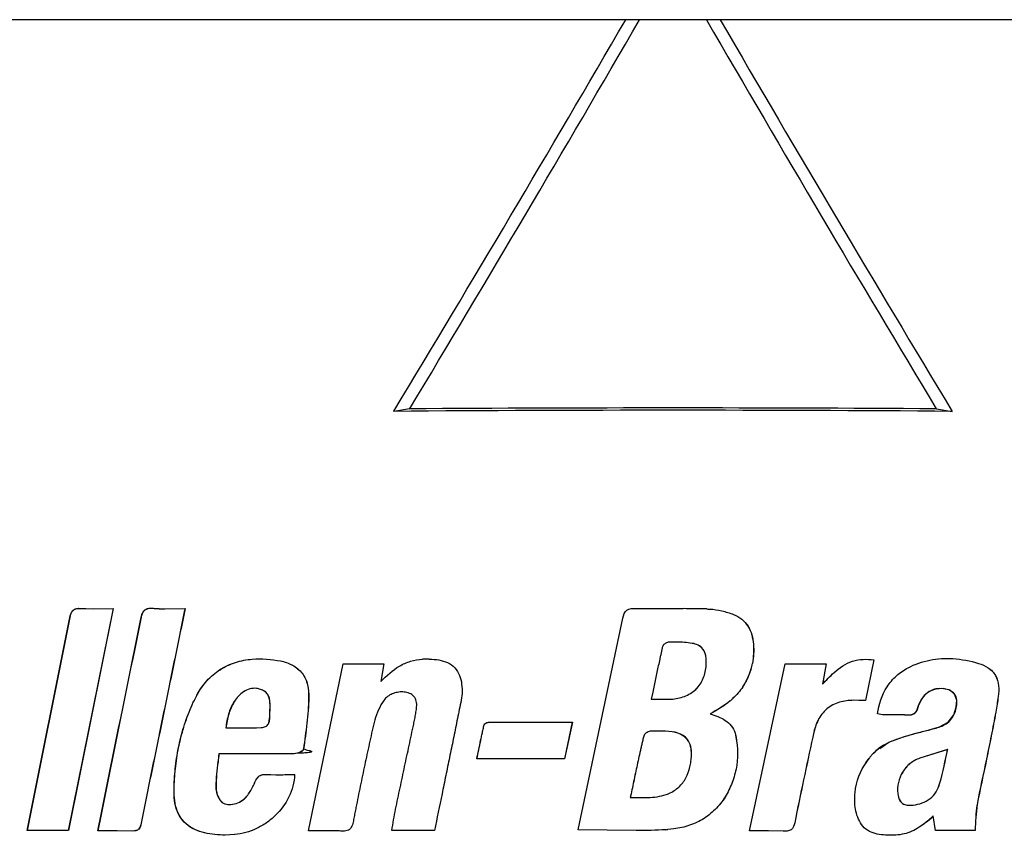
# Model space of a CAD drawing. Units: inches. Extents: x 0 to 22, y 0 to 17.
# Drawn here: x 10.2 to 10.9, y 8.1 to 8.7 of the extents above; entities that cross this region are included whole.
import ezdxf

# ---------------------------------------------------------------- set-up
doc = ezdxf.new("R2010")
doc.units = ezdxf.units.IN
doc.header["$LTSCALE"] = 1.21
doc.header["$MEASUREMENT"] = 0
doc.layers.get('0').update_dxf_attribs({"linetype": 'CONTINUOUS'})

msp = doc.modelspace()

# ---------------------------------------------------------------- linework, layer by layer
at = {"color": 6, "linetype": 'Continuous'}
for p, q in [((12.07835, 8.71367), (9.32246, 8.71367)), ((10.51344, 8.43743), (10.5021, 8.43568)), ((10.88737, 8.43743), (10.89871, 8.43568))]:
    msp.add_line(p, q, dxfattribs=at)
at = {"color": 7, "linetype": 'Continuous'}
for p, q in [((10.30293, 8.29573), (10.27101, 8.1382)), ((10.30305, 8.29573), (10.27113, 8.1382)), ((10.27827, 8.29586), (10.28911, 8.2956)), ((10.27827, 8.29585), (10.28911, 8.2956)), ((10.28911, 8.2956), (10.30293, 8.29573)), ((10.28911, 8.2956), (10.30305, 8.29573)), ((10.33973, 8.29554), (10.35396, 8.29573)), ((10.33973, 8.29554), (10.35406, 8.29573)), ((10.67395, 8.29575), (10.70766, 8.29562)), ((10.67396, 8.29575), (10.70766, 8.29562)), ((10.72451, 8.29548), (10.72524, 8.29534)), ((10.72452, 8.29548), (10.72524, 8.29534)), ((10.72524, 8.29534), (10.72648, 8.29534)), ((10.72524, 8.29534), (10.72649, 8.29534)), ((10.24194, 8.1382), (10.27219, 8.28935)), ((10.24207, 8.1382), (10.27232, 8.28935)), ((10.63312, 8.13855), (10.66485, 8.28894)), ((10.63314, 8.13855), (10.66486, 8.28894)), ((10.72244, 8.26564), (10.7216, 8.2669)), ((10.72245, 8.26564), (10.72162, 8.26692)), ((10.72347, 8.26311), (10.72244, 8.26564)), ((10.72346, 8.26311), (10.72245, 8.26564)), ((10.72374, 8.26184), (10.72346, 8.26311)), ((10.4416, 8.13783), (10.46634, 8.25642)), ((10.46634, 8.25642), (10.49517, 8.25642)), ((10.49517, 8.25642), (10.49307, 8.24399)), ((10.75475, 8.13783), (10.77994, 8.25651)), ((10.75476, 8.13783), (10.77996, 8.25651)), ((10.77996, 8.25651), (10.80912, 8.25651)), ((10.80908, 8.25651), (10.80654, 8.24201)), ((10.80912, 8.25651), (10.80657, 8.24201)), ((10.84299, 8.25922), (10.83702, 8.23051)), ((10.84303, 8.25922), (10.83706, 8.23051)), ((10.68603, 8.23646), (10.68497, 8.23145)), ((10.89111, 8.23897), (10.88545, 8.23825)), ((10.88949, 8.23896), (10.887, 8.23866)), ((10.68497, 8.23145), (10.69503, 8.23127)), ((10.69503, 8.23127), (10.6998, 8.23144)), ((10.69503, 8.23127), (10.6998, 8.23144)), ((10.83234, 8.23049), (10.82869, 8.23055)), ((10.83234, 8.23049), (10.82869, 8.23055)), ((10.83706, 8.23051), (10.83234, 8.23049)), ((10.83702, 8.23051), (10.83234, 8.23049)), ((10.41346, 8.21467), (10.41376, 8.21585)), ((10.41349, 8.21466), (10.41384, 8.21582)), ((10.41376, 8.21585), (10.41402, 8.21795)), ((10.41384, 8.21582), (10.41413, 8.21795)), ((10.61997, 8.21506), (10.62894, 8.21505)), ((10.61997, 8.21506), (10.62896, 8.21505)), ((10.62894, 8.21505), (10.62331, 8.18895)), ((10.62896, 8.21505), (10.62333, 8.18895)), ((10.38301, 8.21105), (10.40065, 8.21105)), ((10.40065, 8.21105), (10.40464, 8.21107)), ((10.40464, 8.21108), (10.40812, 8.21125)), ((10.40464, 8.21107), (10.40812, 8.21124)), ((10.69003, 8.20874), (10.68417, 8.20857)), ((10.69003, 8.20874), (10.68417, 8.20857)), ((10.8001, 8.2068), (10.7996, 8.20444)), ((10.80013, 8.2068), (10.79963, 8.20444)), ((10.4312, 8.19264), (10.37796, 8.19259)), ((10.43396, 8.19295), (10.4312, 8.19264)), ((10.43464, 8.19325), (10.43137, 8.1926)), ((10.43578, 8.19375), (10.43695, 8.19446)), ((10.43697, 8.19441), (10.43578, 8.19375)), ((10.89541, 8.19576), (10.8756, 8.18948)), ((10.89547, 8.19576), (10.87565, 8.18948)), ((10.62331, 8.18895), (10.56116, 8.18895)), ((10.40415, 8.17389), (10.40559, 8.17582)), ((10.40423, 8.17389), (10.40562, 8.17579)), ((10.40743, 8.1773), (10.40906, 8.17783)), ((10.40744, 8.17727), (10.40906, 8.17781)), ((10.40906, 8.17781), (10.41145, 8.178)), ((10.40906, 8.17783), (10.41145, 8.17799)), ((10.41145, 8.178), (10.41418, 8.1779)), ((10.41145, 8.17799), (10.41417, 8.17787)), ((10.41417, 8.17787), (10.41836, 8.17777)), ((10.41836, 8.17776), (10.42052, 8.17777)), ((10.42052, 8.17777), (10.43057, 8.17786)), ((10.43057, 8.17786), (10.43182, 8.17787)), ((10.88924, 8.17004), (10.88986, 8.17196)), ((10.8893, 8.17004), (10.88991, 8.17196)), ((10.67063, 8.16413), (10.67009, 8.16159)), ((10.67009, 8.16159), (10.68253, 8.16159)), ((10.88104, 8.14464), (10.87756, 8.14208)), ((10.88129, 8.1449), (10.87765, 8.14197)), ((10.88514, 8.14867), (10.88129, 8.1449)), ((10.88688, 8.13816), (10.88514, 8.14867)), ((10.27101, 8.1382), (10.24194, 8.1382)), ((10.30583, 8.1379), (10.29218, 8.13783)), ((10.30583, 8.1379), (10.2923, 8.13783)), ((10.31695, 8.13774), (10.30583, 8.1379)), ((10.31695, 8.13774), (10.30583, 8.1379)), ((10.53107, 8.1382), (10.5008, 8.1382)), ((10.67429, 8.1381), (10.63312, 8.13855)), ((10.67429, 8.1381), (10.63314, 8.13855)), ((10.70108, 8.13927), (10.69673, 8.13882)), ((10.70108, 8.13927), (10.69673, 8.13882)), ((10.76824, 8.13791), (10.75475, 8.13783)), ((10.76824, 8.13791), (10.75476, 8.13783)), ((10.7787, 8.13778), (10.76824, 8.13791)), ((10.7787, 8.13778), (10.76824, 8.13791)), ((10.91485, 8.13816), (10.88688, 8.13816)), ((10.38925, 8.13523), (10.38251, 8.13492)), ((10.38916, 8.13523), (10.38251, 8.13492))]:
    msp.add_line(p, q, dxfattribs=at)
for points in [[(10.8473, 8.19639), (10.85357, 8.20074), (10.8641, 8.20461), (10.8737, 8.20737), (10.88218, 8.20959), (10.88969, 8.21166), (10.89588, 8.21511), (10.89984, 8.2202), (10.90155, 8.22561), (10.90182, 8.2306), (10.90038, 8.23487), (10.89702, 8.23767)], [(10.88617, 8.23834), (10.88225, 8.23684), (10.87869, 8.23394), (10.8763, 8.23062), (10.87476, 8.22731)], [(10.88545, 8.23825), (10.88079, 8.23582), (10.87729, 8.23211), (10.87477, 8.2272)], [(10.89702, 8.23767), (10.89227, 8.23889), (10.8895, 8.23877)], [(10.89966, 8.23584), (10.89626, 8.23802), (10.89111, 8.23897)], [(10.87477, 8.2272), (10.87365, 8.22377), (10.87157, 8.22091), (10.86882, 8.22001), (10.86473, 8.22014), (10.86033, 8.22025), (10.85541, 8.22026)]]:
    msp.add_lwpolyline(points, dxfattribs=at)
at = {"color": 6, "linetype": 'Continuous'}
for centre, radius, start, end in [((-6.05412, 18.43911), 19.34365, 328.859641, 329.81649), ((-6.28411, 18.55244), 19.60793, 328.944423, 329.882503)]:
    msp.add_arc(centre, radius, start, end, dxfattribs=at)
at = {"color": 7, "linetype": 'Continuous'}
for centre, radius, start, end in [((10.70193, 6.61288), 1.68275, 89.23087, 89.80488), ((10.70193, 6.61374), 1.68189, 89.23066, 89.80473), ((10.70125, 8.13649), 0.13536, 90.31287, 91.79325), ((10.7015, 8.09911), 0.17274, 89.54212, 90.32994), ((10.70961, 8.25924), 0.01439, 10.4278, 15.60653), ((10.52757, 8.14824), 0.11158, 91.96881, 92.57909), ((10.52615, 8.19213), 0.06766, 88.963, 92.04368), ((10.70917, 8.26568), 0.04845, 344.16877, 349.42391), ((10.71423, 8.26447), 0.04326, 343.8846, 349.77604), ((10.71381, 8.26464), 0.04371, 326.03341, 343.82742), ((10.71503, 8.26407), 0.04237, 332.10296, 344.10361), ((10.71285, 8.26528), 0.04487, 326.02764, 332.03972), ((10.89004, 8.22354), 0.01542, 101.33596, 104.64971), ((10.4522, 8.1873), 0.10142, 154.81121, 155.60181), ((10.42636, 8.19846), 0.07329, 150.7339, 154.11203), ((10.4251, 8.19974), 0.07158, 151.13581, 154.5844), ((10.69867, 8.24861), 0.0172, 273.7655, 275.54741), ((10.706, 8.27135), 0.05404, 310.23709, 312.87008), ((10.70828, 8.26903), 0.0508, 309.9678, 312.76865), ((10.40179, 8.36683), 0.15578, 269.54912, 271.04724), ((10.40643, 8.2284), 0.01723, 275.62466, 278.11694), ((10.40591, 8.23363), 0.0225, 275.6282, 277.53686), ((10.87197, 8.16377), 0.04133, 133.3406, 137.73254), ((10.87149, 8.16426), 0.04065, 126.96283, 133.31716), ((10.86804, 8.16903), 0.03478, 121.52169, 127.14704), ((10.87618, 8.16035), 0.04671, 140.94981, 149.8241), ((10.87453, 8.16158), 0.0447, 140.82329, 145.22514), ((10.87318, 8.16267), 0.04296, 137.72555, 140.81384), ((10.87522, 8.16114), 0.04547, 138.0328, 140.95813), ((10.42357, 8.33063), 0.15303, 266.47956, 266.71373), ((10.41937, 8.46885), 0.29108, 269.80118, 270.22643), ((10.41651, 9.259), 1.08124, 270.21278, 270.8073), ((10.68632, 8.26481), 0.12643, 274.07863, 274.72246)]:
    msp.add_arc(centre, radius, start, end, dxfattribs=at)
at = {"color": 6, "linetype": 'Continuous'}
for centre, major_axis, ratio, start_param, end_param in [((10.7004, 9.50991), (-1.37174, 2.54947), 0.127017, -4.463761, -4.347522), ((10.7004, 9.50991), (-1.34109, 2.4925), 0.127017, -4.456256, -4.336152), ((10.7004, 8.36422), (1.40945, 0), 0.052408, 1.437753, 1.70384), ((10.7004, 8.36422), (1.37795, 0), 0.052408, 1.426383, 1.71521)]:
    msp.add_ellipse(centre, major_axis=major_axis, ratio=ratio, start_param=start_param, end_param=end_param, dxfattribs=at)
at = {"color": 7, "linetype": 'Continuous'}
for points, knots in [([(10.27219, 8.28935), (10.2725, 8.29096), (10.27318, 8.29349), (10.27584, 8.29559), (10.27747, 8.29582), (10.27827, 8.29586)], [0, 0, 0, 0, 0.506776, 0.755027, 1, 1, 1, 1]), ([(10.27232, 8.28935), (10.27261, 8.29094), (10.27328, 8.29343), (10.27587, 8.29555), (10.27749, 8.2958), (10.27827, 8.29585)], [0, 0, 0, 0, 0.506744, 0.755275, 1, 1, 1, 1]), ([(10.32262, 8.28835), (10.32276, 8.28921), (10.32313, 8.29092), (10.32414, 8.29332), (10.32592, 8.29532), (10.32763, 8.29578), (10.32847, 8.29588)], [0, 0, 0, 0, 0.25292, 0.506777, 0.754358, 1, 1, 1, 1]), ([(10.32272, 8.28835), (10.32287, 8.2892), (10.32323, 8.29089), (10.32422, 8.29328), (10.32596, 8.29527), (10.32764, 8.29575), (10.32847, 8.29587)], [0, 0, 0, 0, 0.252848, 0.506617, 0.754479, 1, 1, 1, 1]), ([(10.35396, 8.29573), (10.35135, 8.28303), (10.34613, 8.25762), (10.33831, 8.21951), (10.33052, 8.1814), (10.32517, 8.15602), (10.32279, 8.14327)], [0, 0, 0, 0, 0.250024, 0.500031, 0.75002, 1, 1, 1, 1]), ([(10.35406, 8.29573), (10.35145, 8.28303), (10.34623, 8.25762), (10.33841, 8.21951), (10.33063, 8.1814), (10.32528, 8.15602), (10.3229, 8.14327)], [0, 0, 0, 0, 0.250024, 0.500031, 0.75002, 1, 1, 1, 1]), ([(10.32847, 8.29588), (10.3294, 8.29599), (10.33129, 8.29588), (10.33503, 8.29559), (10.33785, 8.29554), (10.33973, 8.29554)], [0, 0, 0, 0, 0.249784, 0.499865, 1, 1, 1, 1]), ([(10.32847, 8.29587), (10.3294, 8.29599), (10.33129, 8.2959), (10.33503, 8.29559), (10.33785, 8.29555), (10.33973, 8.29554)], [0, 0, 0, 0, 0.249807, 0.499892, 1, 1, 1, 1]), ([(10.66485, 8.28894), (10.66521, 8.29103), (10.6669, 8.29571), (10.67185, 8.29597), (10.67395, 8.29575)], [0, 0, 0, 0, 0.500676, 1, 1, 1, 1]), ([(10.72649, 8.29534), (10.72938, 8.29514), (10.73516, 8.29432), (10.7407, 8.2925), (10.7434, 8.29144)], [0, 0, 0, 0, 0.49986, 1, 1, 1, 1]), ([(10.7434, 8.29144), (10.74546, 8.29058), (10.74943, 8.28839), (10.7555, 8.28164), (10.75713, 8.27478), (10.75747, 8.27036)], [0, 0, 0, 0, 0.251096, 0.501726, 1, 1, 1, 1]), ([(10.7434, 8.29143), (10.74546, 8.29058), (10.74942, 8.28838), (10.75548, 8.28164), (10.75711, 8.27478), (10.75746, 8.27036)], [0, 0, 0, 0, 0.250777, 0.501512, 1, 1, 1, 1]), ([(10.29218, 8.13783), (10.29468, 8.15038), (10.30465, 8.20059), (10.31511, 8.2507), (10.32262, 8.28835)], [0, 0, 0, 0, 0.249984, 1, 1, 1, 1]), ([(10.2923, 8.13783), (10.29479, 8.15038), (10.30476, 8.20059), (10.31522, 8.2507), (10.32272, 8.28835)], [0, 0, 0, 0, 0.249984, 1, 1, 1, 1]), ([(10.69701, 8.27178), (10.69624, 8.27158), (10.69469, 8.27108), (10.69303, 8.26917), (10.69257, 8.26679), (10.69203, 8.26448), (10.69155, 8.26214), (10.69084, 8.25904), (10.68964, 8.25359), (10.688, 8.2458), (10.68669, 8.23957), (10.68603, 8.23646)], [0, 0, 0, 0, 0.062459, 0.124727, 0.187338, 0.249793, 0.312201, 0.374726, 0.499821, 0.749907, 1, 1, 1, 1]), ([(10.69701, 8.27178), (10.69624, 8.27158), (10.69469, 8.27108), (10.69303, 8.26917), (10.69257, 8.26679), (10.69203, 8.26448), (10.69154, 8.26214), (10.69084, 8.25904), (10.68964, 8.25359), (10.68799, 8.2458), (10.68668, 8.23957), (10.68603, 8.23646)], [0, 0, 0, 0, 0.062483, 0.124749, 0.187358, 0.249811, 0.312218, 0.374741, 0.499834, 0.749914, 1, 1, 1, 1]), ([(10.72162, 8.26692), (10.72073, 8.26808), (10.71832, 8.26998), (10.71545, 8.27067), (10.71401, 8.271)], [0, 0, 0, 0, 0.498537, 1, 1, 1, 1]), ([(10.7216, 8.2669), (10.72069, 8.26805), (10.71832, 8.26993), (10.71546, 8.27076), (10.71402, 8.271)], [0, 0, 0, 0, 0.499871, 1, 1, 1, 1]), ([(10.36241, 8.23429), (10.36439, 8.23789), (10.36902, 8.24474), (10.37845, 8.2528), (10.38964, 8.25796), (10.39769, 8.25944), (10.40173, 8.25977)], [0, 0, 0, 0, 0.252183, 0.50245, 0.751368, 1, 1, 1, 1]), ([(10.36242, 8.23429), (10.36443, 8.23787), (10.36908, 8.24469), (10.37849, 8.25275), (10.38965, 8.25794), (10.3977, 8.25943), (10.40173, 8.25977)], [0, 0, 0, 0, 0.252136, 0.502445, 0.751333, 1, 1, 1, 1]), ([(10.4217, 8.25849), (10.42464, 8.25793), (10.43045, 8.25605), (10.43766, 8.25015), (10.44151, 8.24158), (10.4419, 8.2324), (10.44134, 8.2233), (10.44051, 8.21421), (10.4393, 8.20518), (10.43853, 8.19915), (10.43812, 8.19614)], [0, 0, 0, 0, 0.123424, 0.247771, 0.372641, 0.498047, 0.623723, 0.749092, 0.874567, 1, 1, 1, 1]), ([(10.42178, 8.25849), (10.42472, 8.25793), (10.43053, 8.25605), (10.43773, 8.25015), (10.44158, 8.24159), (10.44197, 8.2324), (10.44142, 8.22331), (10.44059, 8.21422), (10.43938, 8.20519), (10.43861, 8.19916), (10.43819, 8.19615)], [0, 0, 0, 0, 0.123424, 0.247772, 0.372641, 0.498047, 0.623723, 0.749092, 0.874567, 1, 1, 1, 1]), ([(10.49307, 8.24399), (10.49695, 8.24817), (10.50351, 8.25393), (10.514, 8.25862), (10.5197, 8.25959), (10.52255, 8.25971)], [0, 0, 0, 0, 0.499807, 0.749954, 1, 1, 1, 1]), ([(10.53425, 8.25919), (10.53632, 8.25881), (10.54044, 8.25767), (10.54577, 8.25392), (10.54904, 8.24836), (10.55023, 8.24421), (10.55035, 8.24209)], [0, 0, 0, 0, 0.249597, 0.499601, 0.74935, 1, 1, 1, 1]), ([(10.70034, 8.23149), (10.70351, 8.23179), (10.70982, 8.23324), (10.71798, 8.23869), (10.72297, 8.24719), (10.72388, 8.2536), (10.72404, 8.25678)], [0, 0, 0, 0, 0.250241, 0.499843, 0.749523, 1, 1, 1, 1]), ([(10.70034, 8.23149), (10.70351, 8.23179), (10.70982, 8.23324), (10.71799, 8.23869), (10.72298, 8.24719), (10.72389, 8.2536), (10.72404, 8.25678)], [0, 0, 0, 0, 0.250242, 0.499844, 0.749524, 1, 1, 1, 1]), ([(10.81477, 8.25025), (10.81857, 8.25366), (10.82515, 8.25817), (10.83535, 8.25997), (10.84049, 8.25958), (10.84303, 8.25922)], [0, 0, 0, 0, 0.499071, 0.749048, 1, 1, 1, 1]), ([(10.86733, 8.25369), (10.87218, 8.25621), (10.88266, 8.25982), (10.89369, 8.2605), (10.89913, 8.26017)], [0, 0, 0, 0, 0.500527, 1, 1, 1, 1]), ([(10.9173, 8.25679), (10.9197, 8.25606), (10.92443, 8.25411), (10.92986, 8.24844), (10.93198, 8.24092), (10.93168, 8.23581), (10.93128, 8.23331)], [0, 0, 0, 0, 0.248855, 0.498251, 0.748749, 1, 1, 1, 1]), ([(10.91736, 8.25679), (10.91976, 8.25606), (10.92449, 8.25411), (10.92992, 8.24844), (10.93205, 8.24092), (10.93174, 8.23581), (10.93135, 8.23331)], [0, 0, 0, 0, 0.248855, 0.498252, 0.748749, 1, 1, 1, 1]), ([(10.84565, 8.221), (10.84666, 8.22769), (10.84985, 8.23778), (10.85866, 8.24829), (10.86437, 8.25213), (10.86738, 8.25369)], [0, 0, 0, 0, 0.499466, 0.749891, 1, 1, 1, 1]), ([(10.55035, 8.24209), (10.55064, 8.23991), (10.55102, 8.23546), (10.54967, 8.22895), (10.54837, 8.22247), (10.54662, 8.21382), (10.54442, 8.20301), (10.54176, 8.19005), (10.53909, 8.17708), (10.53553, 8.1598), (10.53285, 8.14684), (10.53107, 8.1382)], [0, 0, 0, 0, 0.062455, 0.124923, 0.187429, 0.249936, 0.37495, 0.499963, 0.624974, 0.749984, 1, 1, 1, 1]), ([(10.4047, 8.239), (10.40311, 8.23919), (10.39981, 8.23897), (10.39543, 8.23675), (10.39174, 8.23355), (10.38873, 8.22968), (10.38643, 8.22534), (10.38428, 8.21915), (10.38335, 8.2143), (10.38292, 8.21105)], [0, 0, 0, 0, 0.123194, 0.246844, 0.37137, 0.496546, 0.622019, 0.747931, 1, 1, 1, 1]), ([(10.4047, 8.23901), (10.40311, 8.23919), (10.39982, 8.23895), (10.39546, 8.23671), (10.39179, 8.23351), (10.3888, 8.22964), (10.3865, 8.22531), (10.38437, 8.21913), (10.38344, 8.21429), (10.38301, 8.21105)], [0, 0, 0, 0, 0.123189, 0.246857, 0.371386, 0.496561, 0.622032, 0.747941, 1, 1, 1, 1]), ([(10.41385, 8.23211), (10.41357, 8.2331), (10.41276, 8.23503), (10.41045, 8.23714), (10.40768, 8.23843), (10.4057, 8.2389), (10.4047, 8.23901)], [0, 0, 0, 0, 0.253173, 0.50232, 0.752486, 1, 1, 1, 1]), ([(10.41376, 8.23211), (10.41349, 8.23309), (10.41268, 8.23501), (10.4104, 8.23712), (10.40765, 8.2384), (10.40569, 8.23889), (10.4047, 8.239)], [0, 0, 0, 0, 0.253173, 0.502307, 0.752488, 1, 1, 1, 1]), ([(10.5008, 8.1382), (10.50162, 8.14327), (10.50342, 8.15338), (10.5067, 8.16844), (10.50935, 8.181), (10.51149, 8.19105), (10.51309, 8.19859), (10.5147, 8.20612), (10.516, 8.21241), (10.51716, 8.21742), (10.51775, 8.22123), (10.51841, 8.22503), (10.5186, 8.22891), (10.51737, 8.23273), (10.51431, 8.23532), (10.5106, 8.2365), (10.50673, 8.2366), (10.50294, 8.23589), (10.49932, 8.23452), (10.49627, 8.23208), (10.49323, 8.22792), (10.49044, 8.22211), (10.48802, 8.21478), (10.4865, 8.20722), (10.48419, 8.19722), (10.48152, 8.18466), (10.47888, 8.17209), (10.47684, 8.16202), (10.47557, 8.15573), (10.47459, 8.15069), (10.4738, 8.14691), (10.4732, 8.14314), (10.47208, 8.13998), (10.47002, 8.13833), (10.46755, 8.13758), (10.46434, 8.13777), (10.46056, 8.13792), (10.4555, 8.13795), (10.44918, 8.13789), (10.44413, 8.13785), (10.4416, 8.13783)], [0, 0, 0, 0, 0.06265, 0.125292, 0.187936, 0.219258, 0.25058, 0.281902, 0.313225, 0.328887, 0.344549, 0.36021, 0.375961, 0.391587, 0.407222, 0.422778, 0.438288, 0.453959, 0.469592, 0.48507, 0.500782, 0.532025, 0.563331, 0.594648, 0.625964, 0.688599, 0.751234, 0.782552, 0.813872, 0.829529, 0.845195, 0.860826, 0.876541, 0.884242, 0.892085, 0.907524, 0.922956, 0.938381, 0.969206, 1, 1, 1, 1]), ([(10.84986, 8.19867), (10.85242, 8.20024), (10.85795, 8.20267), (10.86652, 8.20537), (10.87516, 8.20783), (10.88386, 8.20995), (10.89118, 8.21184), (10.89629, 8.21512), (10.89926, 8.21861), (10.9011, 8.2228), (10.90199, 8.22726), (10.90204, 8.23185), (10.90069, 8.23474), (10.89966, 8.23584)], [0, 0, 0, 0, 0.12492, 0.249798, 0.37444, 0.498974, 0.623614, 0.686005, 0.748762, 0.811366, 0.874594, 0.937423, 1, 1, 1, 1]), ([(10.38251, 8.13492), (10.38006, 8.13492), (10.37516, 8.13522), (10.36787, 8.13627), (10.3608, 8.13853), (10.35446, 8.14256), (10.34968, 8.14846), (10.34689, 8.15556), (10.34609, 8.16313), (10.34625, 8.17322), (10.34726, 8.1858), (10.34988, 8.2007), (10.35393, 8.21527), (10.35772, 8.2246), (10.35978, 8.22918)], [0, 0, 0, 0, 0.061312, 0.122579, 0.183872, 0.245473, 0.307694, 0.370505, 0.433492, 0.49668, 0.622703, 0.748667, 0.874455, 1, 1, 1, 1]), ([(10.38251, 8.13492), (10.38006, 8.13493), (10.37517, 8.13523), (10.36788, 8.13629), (10.36083, 8.13856), (10.3545, 8.14261), (10.34974, 8.14852), (10.34697, 8.15562), (10.34619, 8.16319), (10.34635, 8.17326), (10.34737, 8.18583), (10.34998, 8.20072), (10.35404, 8.21527), (10.35779, 8.22461), (10.35983, 8.22919)], [0, 0, 0, 0, 0.06131, 0.122575, 0.183868, 0.245472, 0.3077, 0.370512, 0.433499, 0.496685, 0.622704, 0.748665, 0.87445, 1, 1, 1, 1]), ([(10.41402, 8.21795), (10.41412, 8.21913), (10.41421, 8.2215), (10.41431, 8.22504), (10.41437, 8.2286), (10.414, 8.23095), (10.41376, 8.23211)], [0, 0, 0, 0, 0.250018, 0.500094, 0.750008, 1, 1, 1, 1]), ([(10.41413, 8.21795), (10.41425, 8.21972), (10.41432, 8.22326), (10.41452, 8.22801), (10.41401, 8.23094), (10.41385, 8.23211)], [0, 0, 0, 0, 0.375203, 0.749839, 1, 1, 1, 1]), ([(10.82869, 8.23055), (10.8253, 8.23054), (10.81848, 8.22983), (10.80913, 8.22509), (10.80289, 8.21667), (10.80089, 8.21011), (10.8001, 8.2068)], [0, 0, 0, 0, 0.24976, 0.499027, 0.749023, 1, 1, 1, 1]), ([(10.82869, 8.23055), (10.82531, 8.23054), (10.81849, 8.22982), (10.80915, 8.22508), (10.80292, 8.21666), (10.80091, 8.21011), (10.80013, 8.2068)], [0, 0, 0, 0, 0.249758, 0.499027, 0.749024, 1, 1, 1, 1]), ([(10.93128, 8.23331), (10.93074, 8.22958), (10.92931, 8.22025), (10.92633, 8.20545), (10.92409, 8.19436), (10.92294, 8.18881)], [0, 0, 0, 0, 0.250046, 0.625022, 1, 1, 1, 1]), ([(10.93135, 8.23331), (10.9308, 8.22958), (10.92937, 8.22025), (10.9264, 8.20545), (10.92415, 8.19436), (10.923, 8.18881)], [0, 0, 0, 0, 0.250046, 0.625022, 1, 1, 1, 1]), ([(10.72672, 8.22094), (10.72859, 8.22042), (10.73229, 8.21915), (10.73754, 8.21653), (10.7421, 8.21269), (10.74395, 8.20914), (10.74456, 8.20729)], [0, 0, 0, 0, 0.249554, 0.500318, 0.749707, 1, 1, 1, 1]), ([(10.72673, 8.22094), (10.7286, 8.22042), (10.7323, 8.21915), (10.73755, 8.21653), (10.74211, 8.21269), (10.74396, 8.20914), (10.74457, 8.20729)], [0, 0, 0, 0, 0.249554, 0.500318, 0.749707, 1, 1, 1, 1]), ([(10.85541, 8.22027), (10.85377, 8.22026), (10.85047, 8.22), (10.8472, 8.22059), (10.84561, 8.221)], [0, 0, 0, 0, 0.500191, 1, 1, 1, 1]), ([(10.85541, 8.22026), (10.85378, 8.22024), (10.85049, 8.22007), (10.84725, 8.22065), (10.84565, 8.221)], [0, 0, 0, 0, 0.499823, 1, 1, 1, 1]), ([(10.87476, 8.22731), (10.87444, 8.22638), (10.87393, 8.22449), (10.87278, 8.22169), (10.87014, 8.21995), (10.86714, 8.21995), (10.86423, 8.2202), (10.86129, 8.22025), (10.85835, 8.22026), (10.85639, 8.22027), (10.85541, 8.22027)], [0, 0, 0, 0, 0.125504, 0.251364, 0.375885, 0.500619, 0.625383, 0.750244, 0.875128, 1, 1, 1, 1]), ([(10.56116, 8.18895), (10.5616, 8.19111), (10.56249, 8.19544), (10.56361, 8.20086), (10.56455, 8.20518), (10.56509, 8.20789), (10.56563, 8.21004), (10.56594, 8.21166), (10.56625, 8.21333), (10.56711, 8.21414), (10.56758, 8.21443)], [0, 0, 0, 0, 0.250022, 0.500045, 0.625057, 0.75009, 0.812494, 0.875262, 0.937371, 1, 1, 1, 1]), ([(10.5612, 8.18895), (10.56164, 8.19111), (10.56253, 8.19543), (10.56365, 8.20084), (10.56458, 8.20516), (10.56512, 8.20786), (10.56569, 8.21), (10.56589, 8.21164), (10.5663, 8.21329), (10.56712, 8.21412), (10.5676, 8.2144)], [0, 0, 0, 0, 0.249931, 0.499865, 0.624819, 0.74978, 0.812166, 0.875203, 0.937278, 1, 1, 1, 1]), ([(10.56758, 8.21443), (10.56805, 8.21471), (10.56913, 8.21506), (10.57132, 8.21494), (10.57405, 8.21502), (10.57732, 8.215), (10.58169, 8.21503), (10.58716, 8.21504), (10.59372, 8.21505), (10.60028, 8.21506), (10.60903, 8.21506), (10.6156, 8.21506), (10.61997, 8.21506)], [0, 0, 0, 0, 0.031249, 0.062449, 0.124871, 0.187308, 0.249752, 0.37468, 0.499657, 0.62468, 0.749747, 1, 1, 1, 1]), ([(10.5676, 8.2144), (10.56852, 8.21497), (10.57084, 8.21505), (10.57405, 8.21498), (10.57734, 8.21501), (10.5817, 8.21502), (10.58717, 8.21504), (10.59372, 8.21505), (10.60028, 8.21506), (10.60903, 8.21506), (10.6156, 8.21506), (10.61997, 8.21506)], [0, 0, 0, 0, 0.06199, 0.124413, 0.186879, 0.249357, 0.374351, 0.499393, 0.624483, 0.749615, 1, 1, 1, 1]), ([(10.68417, 8.20857), (10.6832, 8.20831), (10.68175, 8.20781), (10.68022, 8.20647), (10.67952, 8.20511), (10.67921, 8.20363), (10.6788, 8.20167), (10.67822, 8.19924), (10.67755, 8.19633), (10.67669, 8.19243), (10.67519, 8.18561), (10.67311, 8.17585), (10.67145, 8.16804), (10.67062, 8.16413)], [0, 0, 0, 0, 0.062455, 0.093935, 0.124813, 0.156387, 0.188042, 0.25042, 0.312669, 0.375214, 0.500161, 0.750083, 1, 1, 1, 1]), ([(10.68417, 8.20857), (10.68321, 8.20831), (10.68175, 8.20781), (10.68023, 8.20646), (10.67953, 8.2051), (10.67922, 8.20363), (10.67881, 8.20167), (10.67823, 8.19924), (10.67755, 8.19633), (10.6767, 8.19243), (10.6752, 8.18561), (10.67312, 8.17584), (10.67146, 8.16803), (10.67063, 8.16413)], [0, 0, 0, 0, 0.062455, 0.093934, 0.124813, 0.156387, 0.188041, 0.250419, 0.312669, 0.375213, 0.500161, 0.750083, 1, 1, 1, 1]), ([(10.71252, 8.19925), (10.71208, 8.20054), (10.71079, 8.203), (10.70671, 8.20675), (10.70258, 8.20783), (10.6999, 8.2082)], [0, 0, 0, 0, 0.250975, 0.501517, 1, 1, 1, 1]), ([(10.7125, 8.19925), (10.71151, 8.20172), (10.7078, 8.2061), (10.70254, 8.20774), (10.6999, 8.2082)], [0, 0, 0, 0, 0.498514, 1, 1, 1, 1]), ([(10.74456, 8.20729), (10.74622, 8.1999), (10.74702, 8.18819), (10.74319, 8.17342), (10.7385, 8.16295), (10.73162, 8.15372), (10.72272, 8.14639), (10.71234, 8.14141), (10.70485, 8.13976), (10.70108, 8.13927)], [0, 0, 0, 0, 0.249226, 0.374373, 0.499498, 0.624581, 0.749672, 0.874835, 1, 1, 1, 1]), ([(10.74457, 8.20729), (10.74624, 8.1999), (10.74703, 8.18819), (10.7432, 8.17341), (10.73851, 8.16294), (10.73162, 8.15371), (10.72273, 8.14639), (10.71234, 8.14141), (10.70485, 8.13976), (10.70108, 8.13927)], [0, 0, 0, 0, 0.249226, 0.374372, 0.499497, 0.62458, 0.749672, 0.874834, 1, 1, 1, 1]), ([(10.43812, 8.19614), (10.43873, 8.19586), (10.44004, 8.19549), (10.44164, 8.19509), (10.44281, 8.19473), (10.44338, 8.19451), (10.44402, 8.19421), (10.44346, 8.19374), (10.44284, 8.19366), (10.44166, 8.19339), (10.44, 8.19325), (10.43799, 8.19309), (10.43598, 8.19292), (10.43464, 8.19297), (10.43396, 8.19295)], [0, 0, 0, 0, 0.124958, 0.249908, 0.312106, 0.344549, 0.375412, 0.407078, 0.437992, 0.500582, 0.625488, 0.750371, 0.875226, 1, 1, 1, 1]), ([(10.43695, 8.19446), (10.43724, 8.19467), (10.43784, 8.1951), (10.4381, 8.1958), (10.43816, 8.19615)], [0, 0, 0, 0, 0.509672, 1, 1, 1, 1]), ([(10.69949, 8.16542), (10.7019, 8.16672), (10.70632, 8.17017), (10.71082, 8.17721), (10.71264, 8.18389), (10.71343, 8.1893), (10.71359, 8.19205), (10.7135, 8.19342)], [0, 0, 0, 0, 0.249886, 0.500017, 0.74965, 0.875058, 1, 1, 1, 1]), ([(10.69949, 8.16542), (10.7019, 8.16672), (10.70632, 8.17017), (10.71082, 8.17721), (10.71265, 8.18389), (10.71343, 8.1893), (10.7136, 8.19205), (10.7135, 8.19342)], [0, 0, 0, 0, 0.249887, 0.500017, 0.74965, 0.875058, 1, 1, 1, 1]), ([(10.37796, 8.19259), (10.37774, 8.19067), (10.37723, 8.18585), (10.37621, 8.17817), (10.37591, 8.17235), (10.37587, 8.16945)], [0, 0, 0, 0, 0.249978, 0.624974, 1, 1, 1, 1]), ([(10.37805, 8.19259), (10.37783, 8.19067), (10.37732, 8.18585), (10.3763, 8.17817), (10.376, 8.17235), (10.37597, 8.16945)], [0, 0, 0, 0, 0.249978, 0.624974, 1, 1, 1, 1]), ([(10.87756, 8.14208), (10.87437, 8.13983), (10.86751, 8.13576), (10.8576, 8.13456), (10.84978, 8.13493), (10.84391, 8.1357), (10.83835, 8.13798), (10.83402, 8.14219), (10.83132, 8.14754), (10.82936, 8.15521), (10.82904, 8.16906), (10.83339, 8.18064), (10.83785, 8.18705)], [0, 0, 0, 0, 0.124442, 0.249139, 0.311592, 0.374582, 0.436881, 0.499888, 0.562673, 0.625567, 0.751035, 1, 1, 1, 1]), ([(10.8756, 8.18948), (10.87312, 8.18856), (10.86837, 8.18599), (10.86305, 8.17986), (10.86003, 8.17237), (10.85965, 8.16695), (10.86, 8.16431)], [0, 0, 0, 0, 0.249278, 0.499177, 0.749523, 1, 1, 1, 1]), ([(10.87565, 8.18948), (10.87317, 8.18856), (10.86842, 8.18599), (10.8631, 8.17986), (10.86008, 8.17237), (10.8597, 8.16695), (10.86004, 8.16432)], [0, 0, 0, 0, 0.249279, 0.499178, 0.749524, 1, 1, 1, 1]), ([(10.43174, 8.17787), (10.43162, 8.17239), (10.42863, 8.16147), (10.42033, 8.15031), (10.41187, 8.1434), (10.40249, 8.13796), (10.3945, 8.13583), (10.38916, 8.13523)], [0, 0, 0, 0, 0.252026, 0.502868, 0.628146, 0.752841, 1, 1, 1, 1]), ([(10.39578, 8.16034), (10.39774, 8.16213), (10.40091, 8.16655), (10.40316, 8.1714), (10.40415, 8.17389)], [0, 0, 0, 0, 0.498109, 1, 1, 1, 1]), ([(10.39587, 8.16034), (10.39783, 8.16213), (10.40099, 8.16655), (10.40325, 8.1714), (10.40423, 8.17389)], [0, 0, 0, 0, 0.498109, 1, 1, 1, 1]), ([(10.37587, 8.16945), (10.37589, 8.16821), (10.37603, 8.16602), (10.37698, 8.16305), (10.37818, 8.16054), (10.37981, 8.15826), (10.38146, 8.1573), (10.38232, 8.15701)], [0, 0, 0, 0, 0.251908, 0.439588, 0.628432, 0.814775, 1, 1, 1, 1]), ([(10.37597, 8.16945), (10.37598, 8.16821), (10.37612, 8.16602), (10.37707, 8.16305), (10.37827, 8.16054), (10.37989, 8.15828), (10.3815, 8.15733), (10.38233, 8.15703)], [0, 0, 0, 0, 0.253373, 0.442145, 0.632088, 0.819516, 1, 1, 1, 1]), ([(10.68253, 8.16159), (10.6869, 8.16173), (10.69283, 8.16239), (10.69821, 8.16473), (10.69949, 8.16542)], [0, 0, 0, 0, 0.748938, 1, 1, 1, 1]), ([(10.68253, 8.16159), (10.6869, 8.16173), (10.69283, 8.16239), (10.6982, 8.16473), (10.69949, 8.16542)], [0, 0, 0, 0, 0.748939, 1, 1, 1, 1]), ([(10.86929, 8.15607), (10.87355, 8.15636), (10.88019, 8.15804), (10.88659, 8.16406), (10.88858, 8.168), (10.8893, 8.17004)], [0, 0, 0, 0, 0.497025, 0.747963, 1, 1, 1, 1]), ([(10.38655, 8.15668), (10.38823, 8.15679), (10.39161, 8.15745), (10.39455, 8.15927), (10.39587, 8.16034)], [0, 0, 0, 0, 0.498409, 1, 1, 1, 1]), ([(10.38655, 8.15669), (10.38821, 8.1568), (10.39157, 8.15748), (10.39447, 8.15928), (10.39578, 8.16034)], [0, 0, 0, 0, 0.498377, 1, 1, 1, 1]), ([(10.86, 8.16431), (10.86018, 8.16257), (10.86075, 8.16015), (10.86227, 8.15832), (10.8627, 8.15792)], [0, 0, 0, 0, 0.748881, 1, 1, 1, 1]), ([(10.86004, 8.16432), (10.86023, 8.16257), (10.8608, 8.16015), (10.86232, 8.15832), (10.86275, 8.15792)], [0, 0, 0, 0, 0.748879, 1, 1, 1, 1]), ([(10.8627, 8.15792), (10.86356, 8.15716), (10.86574, 8.15611), (10.86808, 8.15602), (10.86924, 8.15607)], [0, 0, 0, 0, 0.499076, 1, 1, 1, 1]), ([(10.86275, 8.15792), (10.86361, 8.15716), (10.86579, 8.15611), (10.86813, 8.15602), (10.86929, 8.15607)], [0, 0, 0, 0, 0.499069, 1, 1, 1, 1]), ([(10.32279, 8.14327), (10.32253, 8.14181), (10.32184, 8.13945), (10.31916, 8.13787), (10.31768, 8.13776), (10.31695, 8.13774)], [0, 0, 0, 0, 0.503993, 0.754023, 1, 1, 1, 1]), ([(10.3229, 8.14327), (10.32263, 8.14179), (10.32192, 8.1394), (10.31919, 8.13784), (10.31768, 8.13776), (10.31695, 8.13774)], [0, 0, 0, 0, 0.503895, 0.753803, 1, 1, 1, 1]), ([(10.78685, 8.14369), (10.78652, 8.14184), (10.78543, 8.13867), (10.78154, 8.13759), (10.77965, 8.13774), (10.7787, 8.13778)], [0, 0, 0, 0, 0.496916, 0.747626, 1, 1, 1, 1]), ([(10.78683, 8.14369), (10.7865, 8.14184), (10.78541, 8.13868), (10.78154, 8.13759), (10.77965, 8.13774), (10.7787, 8.13778)], [0, 0, 0, 0, 0.496971, 0.747647, 1, 1, 1, 1])]:
    msp.add_open_spline(points, degree=3, knots=knots, dxfattribs=at)
for points in [[(10.71401, 8.271), (10.71034, 8.27161), (10.7066, 8.27182), (10.70288, 8.27184)], [(10.71402, 8.271), (10.71035, 8.27161), (10.7066, 8.27182), (10.70288, 8.27184)], [(10.75746, 8.27036), (10.75774, 8.26584), (10.75761, 8.26125), (10.7568, 8.25679)], [(10.75747, 8.27036), (10.75801, 8.26586), (10.75764, 8.26124), (10.7568, 8.25679)], [(10.40173, 8.25977), (10.4084, 8.26032), (10.4152, 8.25974), (10.42178, 8.25849)], [(10.52737, 8.25979), (10.52967, 8.25974), (10.53198, 8.25955), (10.53425, 8.25919)], [(10.72404, 8.25678), (10.72411, 8.25847), (10.72404, 8.26018), (10.72374, 8.26184)], [(10.72404, 8.25678), (10.7241, 8.25847), (10.72407, 8.26018), (10.72376, 8.26184)], [(10.89913, 8.26017), (10.90528, 8.25979), (10.9114, 8.25856), (10.9173, 8.25679)], [(10.89913, 8.26017), (10.9053, 8.2598), (10.91144, 8.25856), (10.91736, 8.25679)], [(10.80654, 8.24201), (10.80922, 8.24484), (10.81187, 8.24769), (10.81477, 8.25029)], [(10.80657, 8.24201), (10.80924, 8.24482), (10.81188, 8.24767), (10.81477, 8.25025)], [(10.75006, 8.24021), (10.74798, 8.23712), (10.7455, 8.23428), (10.74277, 8.23175)], [(10.75006, 8.24021), (10.74798, 8.23712), (10.74551, 8.23427), (10.74278, 8.23174)], [(10.35978, 8.22918), (10.3599, 8.22964), (10.36009, 8.23013), (10.36044, 8.23046)], [(10.74091, 8.2301), (10.73661, 8.22646), (10.73174, 8.22348), (10.72672, 8.22094)], [(10.74091, 8.2301), (10.7366, 8.22648), (10.73168, 8.2236), (10.72673, 8.22094)], [(10.41175, 8.21226), (10.41257, 8.2128), (10.41314, 8.21374), (10.41346, 8.21467)], [(10.41176, 8.21225), (10.41258, 8.2128), (10.41314, 8.21373), (10.41349, 8.21466)], [(10.40886, 8.21134), (10.40986, 8.21148), (10.4109, 8.21171), (10.41175, 8.21226)], [(10.40886, 8.21133), (10.40987, 8.21146), (10.41092, 8.21168), (10.41176, 8.21225)], [(10.6999, 8.2082), (10.69663, 8.2086), (10.69332, 8.20876), (10.69003, 8.20874)], [(10.7996, 8.20444), (10.79525, 8.18421), (10.79092, 8.16397), (10.78683, 8.14369)], [(10.79963, 8.20444), (10.79527, 8.18421), (10.79094, 8.16397), (10.78685, 8.14369)], [(10.43695, 8.19444), (10.43629, 8.19388), (10.43547, 8.19351), (10.43464, 8.19325)], [(10.43819, 8.19615), (10.43793, 8.1955), (10.43748, 8.1949), (10.43695, 8.19444)], [(10.43816, 8.19615), (10.43807, 8.19545), (10.43755, 8.19481), (10.43697, 8.19441)], [(10.7135, 8.19342), (10.71349, 8.19539), (10.71323, 8.19742), (10.7125, 8.19925)], [(10.7135, 8.19342), (10.7134, 8.19539), (10.71316, 8.19739), (10.71252, 8.19925)], [(10.84141, 8.19155), (10.84312, 8.19345), (10.845, 8.19521), (10.84704, 8.19675)], [(10.88986, 8.17196), (10.89214, 8.17978), (10.89368, 8.1878), (10.89541, 8.19576)], [(10.88991, 8.17196), (10.8922, 8.17978), (10.89373, 8.1878), (10.89547, 8.19576)], [(10.92294, 8.18881), (10.92072, 8.17807), (10.9183, 8.16736), (10.91632, 8.15657)], [(10.923, 8.18881), (10.92079, 8.17807), (10.91836, 8.16736), (10.91639, 8.15657)], [(10.40559, 8.17582), (10.40612, 8.1764), (10.40673, 8.17693), (10.40743, 8.1773)], [(10.40562, 8.17579), (10.40614, 8.17637), (10.40675, 8.17691), (10.40744, 8.17727)], [(10.38232, 8.15701), (10.38369, 8.15665), (10.38514, 8.15659), (10.38655, 8.15669)], [(10.38241, 8.15701), (10.38375, 8.15666), (10.38517, 8.15659), (10.38655, 8.15668)], [(10.91632, 8.15657), (10.91535, 8.15049), (10.91518, 8.14431), (10.91485, 8.13816)], [(10.91639, 8.15657), (10.91541, 8.15049), (10.91525, 8.14431), (10.91492, 8.13816)], [(10.8852, 8.14867), (10.88402, 8.14714), (10.88256, 8.14583), (10.88104, 8.14464)], [(10.69531, 8.13871), (10.68832, 8.13821), (10.6813, 8.13813), (10.67429, 8.1381)], [(10.69531, 8.13871), (10.68832, 8.13821), (10.6813, 8.13813), (10.67429, 8.1381)]]:
    msp.add_open_spline(points, degree=3, dxfattribs=at)

doc.saveas('drawing.dxf')
